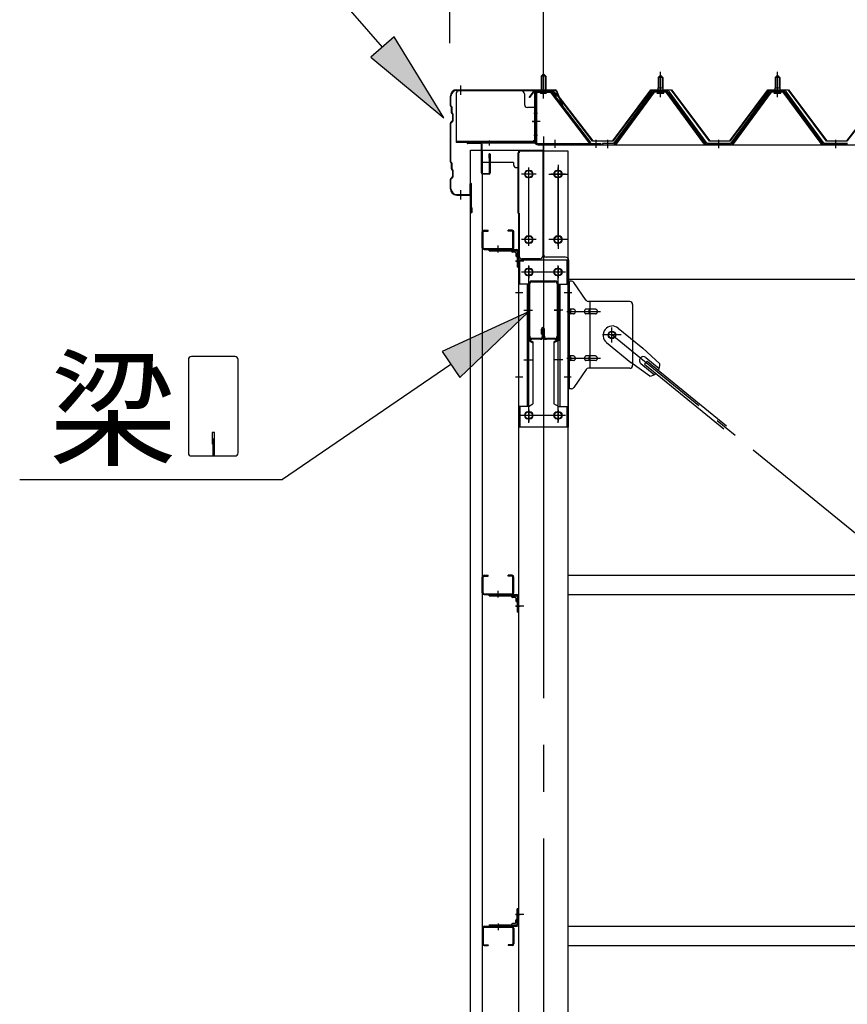
# Model space of a CAD drawing. Extents: x 868 to 32764, y 310 to 22484.
# Drawn here: x 13325 to 14739, y 17915 to 19598 of the extents above; entities that cross this region are included whole.
import ezdxf

# ---------------------------------------------------------------- set-up
doc = ezdxf.new("R2010")
doc.units = 0
doc.header["$LTSCALE"] = 80
for name, pattern in [('1PL-M', [15, 12, -1, 1, -1]), ('1PL-S', [4, 2.5, -0.5, 0.5, -0.5]), ('1PL-SL', [6.5, 5, -0.5, 0.5, -0.5])]:
    doc.linetypes.add(name, pattern=pattern)
for name, color, linetype in [('HIKIDASHI', 6, 'CONTINUOUS'), ('SUNPOU', 4, 'CONTINUOUS'), ('ケラバ', 3, 'CONTINUOUS'), ('ケラバ穴隠し金具', 2, 'CONTINUOUS'), ('パネル受フレ-ム', 1, 'CONTINUOUS'), ('ブレ-ス', 3, 'CONTINUOUS'), ('ブレ-ス取付金物', 2, 'CONTINUOUS'), ('ヨドル-フ88', 2, 'CONTINUOUS'), ('上枠', 3, 'CONTINUOUS'), ('壁', 3, 'CONTINUOUS'), ('後柱', 3, 'CONTINUOUS'), ('後桁', 3, 'CONTINUOUS'), ('梁', 3, 'CONTINUOUS'), ('梁取付金具', 2, 'CONTINUOUS'), ('端桁金具', 1, 'CONTINUOUS'), ('胴縁', 1, 'CONTINUOUS'), ('胴縁金具', 2, 'CONTINUOUS')]:
    doc.layers.add(name, color=color, linetype=linetype)
doc.styles.add('01', font='ROMANS', dxfattribs={"height": 3, "bigfont": 'BIGFONT'})

msp = doc.modelspace()

# ---------------------------------------------------------------- linework, layer by layer
at = {"layer": 'HIKIDASHI'}
for p, q in [((13944.7, 19551.2), (13590.6, 19958.9)), ((13964.8, 19568.6), (13924.6, 19533.7)), ((14049.6, 19430.4), (13964.8, 19568.6)), ((13924.6, 19533.7), (14049.6, 19430.4)), ((14194.1, 19098.6), (14046.8, 19030.5)), ((14076.9, 18986.4), (14194.1, 19098.6)), ((13692.8, 19022.2), (13618.2, 19022.2)), ((14046.8, 19030.5), (14076.9, 18986.4)), ((13613, 19017), (13613, 18857.4)), ((13698, 18857.4), (13698, 19017)), ((14061.8, 19008.5), (13773.7, 18812.2)), ((13653.5, 18892.2), (13653.5, 18872.2)), ((13657.5, 18892.2), (13653.5, 18892.2)), ((13657.5, 18852.2), (13657.5, 18892.2)), ((13655.5, 18852.2), (13655.5, 18882.2)), ((13618.2, 18852.2), (13692.8, 18852.2)), ((13324.6, 18812.2), (13773.7, 18812.2))]:
    msp.add_line(p, q, dxfattribs=at)
for centre, start, end in [((13618.2, 19017), 90, 180), ((13692.8, 19017), 360, 90), ((13618.2, 18857.4), 180, 270), ((13692.8, 18857.4), 270, 0)]:
    msp.add_arc(centre, 5.2, start, end, dxfattribs=at)
for points in [[(13924.6, 19533.7), (13964.8, 19568.6), (14049.6, 19430.4)], [(14076.9, 18986.4), (14046.8, 19030.5), (14194.1, 19098.6)]]:
    msp.add_solid(points, dxfattribs=at)
at = {"layer": 'SUNPOU'}
for p, q in [((14059.8, 19558.1), (14059.8, 20438.9)), ((14219.8, 19478.1), (14219.8, 20438.9)), ((14219.8, 19478.1), (14219.8, 20438.9))]:
    msp.add_line(p, q, dxfattribs=at)
at = {"layer": 'ケラバ'}
for p, q in [((14071.8, 19478.1), (14240.4, 19478.1)), ((14071.8, 19477.1), (14240.4, 19477.1)), ((14241.4, 19476.4), (14253.4, 19446.7)), ((14242.3, 19476.8), (14254.3, 19447.1)), ((14060.8, 19450.9), (14060.8, 19467.1)), ((14061.8, 19450.9), (14061.8, 19467.1)), ((14061.4, 19449.5), (14062.5, 19448.4)), ((14062.1, 19450.2), (14063.2, 19449.1)), ((14062.8, 19438.9), (14062.8, 19447.6)), ((14063.8, 19438.9), (14063.8, 19447.6)), ((14254.3, 19447.1), (14253.4, 19446.7)), ((14064.5, 19425.8), (14061.4, 19422.6)), ((14065.2, 19425.1), (14062.1, 19421.9)), ((14063.4, 19437.5), (14064.5, 19436.4)), ((14064.1, 19438.2), (14065.2, 19437.1)), ((14064.8, 19426.5), (14064.8, 19435.6)), ((14065.8, 19426.5), (14065.8, 19435.6)), ((14060.8, 19354.9), (14060.8, 19421.2)), ((14061.8, 19354.9), (14061.8, 19421.2)), ((14061.4, 19353.5), (14062.5, 19352.4)), ((14062.1, 19354.2), (14063.2, 19353.1)), ((14062.8, 19342.9), (14062.8, 19351.6)), ((14063.4, 19341.5), (14064.5, 19340.4)), ((14063.8, 19342.9), (14063.8, 19351.6)), ((14064.1, 19342.2), (14065.2, 19341.1)), ((14060.8, 19309.1), (14060.8, 19325.2)), ((14064.5, 19329.8), (14061.4, 19326.6)), ((14061.8, 19309.1), (14061.8, 19325.2)), ((14065.2, 19329.1), (14062.1, 19325.9)), ((14064.8, 19330.5), (14064.8, 19339.6)), ((14065.8, 19330.5), (14065.8, 19339.6)), ((14094.8, 19300.1), (14094.8, 19317.1)), ((14095.8, 19269.1), (14095.8, 19317.1)), ((14096.8, 19269.1), (14096.8, 19317.1)), ((14071.8, 19299.1), (14093.8, 19299.1)), ((14071.8, 19298.1), (14093.8, 19298.1)), ((14096.8, 19276.1), (14097.8, 19276.1)), ((14097.8, 19269.1), (14097.8, 19276.1))]:
    msp.add_line(p, q, dxfattribs=at)
at = {"layer": 'ケラバ', "color": 6, "linetype": '1PL-M'}
for p, q in [((14078.8, 19469.6), (14078.8, 19485.6)), ((14219.8, 19469.6), (14219.8, 19485.6)), ((14078.8, 19290.6), (14078.8, 19306.6))]:
    msp.add_line(p, q, dxfattribs=at)
at = {"layer": 'ケラバ'}
for centre, radius, start, end in [((14071.8, 19467.1), 11, 90, 180), ((14071.8, 19467.1), 10, 90, 180), ((14240.4, 19476.1), 2, 21.9606, 90), ((14240.4, 19476.1), 1, 21.9606, 90), ((14062.8, 19450.9), 2, 180, 225), ((14062.8, 19450.9), 1, 180, 225), ((14061.8, 19447.6), 1, 0, 45), ((14061.8, 19447.6), 2, 0, 45), ((14064.8, 19438.9), 2, 180, 225), ((14064.8, 19438.9), 1, 180, 225), ((14063.8, 19435.6), 1, 0, 45), ((14063.8, 19426.5), 1, 315, 0), ((14063.8, 19435.6), 2, 0, 45), ((14063.8, 19426.5), 2, 315, 0), ((14062.8, 19421.2), 2, 135, 180), ((14062.8, 19421.2), 1, 135, 180), ((14062.8, 19354.9), 2, 180, 225), ((14062.8, 19354.9), 1, 180, 225), ((14061.8, 19351.6), 1, 0, 45), ((14064.8, 19342.9), 2, 180, 225), ((14061.8, 19351.6), 2, 0, 45), ((14064.8, 19342.9), 1, 180, 225), ((14063.8, 19339.6), 1, 0, 45), ((14063.8, 19339.6), 2, 0, 45), ((14062.8, 19325.2), 2, 135, 180), ((14062.8, 19325.2), 1, 135, 180), ((14063.8, 19330.5), 1, 315, 0), ((14063.8, 19330.5), 2, 315, 0), ((14071.8, 19309.1), 11, 180, 270), ((14071.8, 19309.1), 10, 180, 270), ((14095.8, 19317.1), 1, 0, 180), ((14093.8, 19300.1), 1, 270, 0), ((14093.8, 19300.1), 2, 270, 0), ((14096.8, 19269.1), 1, 180, 0)]:
    msp.add_arc(centre, radius, start, end, dxfattribs=at)
at = {"layer": 'ケラバ穴隠し金具'}
for p, q in [((14182.4, 19476.1), (14075.4, 19476.1)), ((14070.4, 19471.1), (14070.4, 19388.1)), ((14187.4, 19471.1), (14187.4, 19453.1)), ((14207.4, 19448.1), (14192.4, 19448.1)), ((14205.8, 19448.1), (14205.8, 19391.1)), ((14207.4, 19448.1), (14207.4, 19391.1)), ((14207.4, 19391.1), (14202.4, 19391.1)), ((14202.4, 19391.1), (14202.4, 19388.1)), ((14202.4, 19389.7), (14070.4, 19389.7)), ((14202.4, 19388.1), (14070.4, 19388.1))]:
    msp.add_line(p, q, dxfattribs=at)
at = {"layer": 'ケラバ穴隠し金具', "color": 6, "linetype": '1PL-S'}
for p, q in [((14203.3, 19438.1), (14209.9, 19438.1)), ((14209.9, 19400.1), (14203.3, 19400.1))]:
    msp.add_line(p, q, dxfattribs=at)
at = {"layer": 'ケラバ穴隠し金具'}
for centre, start, end in [((14075.4, 19471.1), 90, 180), ((14182.4, 19471.1), 0, 90), ((14192.4, 19453.1), 180, 270)]:
    msp.add_arc(centre, 5, start, end, dxfattribs=at)
at = {"layer": 'パネル受フレ-ム', "color": 6, "linetype": '1PL-SL'}
for p, q in [((14219.8, 19463.4), (14219.8, 19514.1)), ((14214.4, 19424.1), (14200.4, 19424.1)), ((14239.8, 19378.7), (14239.8, 19392.7)), ((14309.8, 19378.7), (14309.8, 19392.7))]:
    msp.add_line(p, q, dxfattribs=at)
at = {"layer": 'パネル受フレ-ム', "color": 6, "linetype": '1PL-M'}
for p, q in [((14419.8, 19465.8), (14419.8, 19509.1)), ((14619.8, 19465.8), (14619.8, 19509.1)), ((14329.8, 19378.1), (14329.8, 19392.4)), ((14519.8, 19378.1), (14519.8, 19392.4)), ((14719.8, 19378.1), (14719.8, 19392.4))]:
    msp.add_line(p, q, dxfattribs=at)
at = {"layer": 'パネル受フレ-ム'}
for p, q in [((14215.8, 19501.6), (14219.8, 19505.6)), ((14215.8, 19501.6), (14215.8, 19475.6)), ((14223.8, 19501.6), (14215.8, 19501.6)), ((14219.8, 19505.6), (14223.8, 19501.6)), ((14223.8, 19501.6), (14223.8, 19475.6)), ((14415.8, 19499.1), (14419.8, 19503.1)), ((14415.8, 19499.1), (14415.8, 19481.4)), ((14423.8, 19499.1), (14415.8, 19499.1)), ((14419.8, 19503.1), (14423.8, 19499.1)), ((14423.8, 19499.1), (14423.8, 19481.4)), ((14615.8, 19499.1), (14619.8, 19503.1)), ((14615.8, 19499.1), (14615.8, 19481.4)), ((14623.8, 19499.1), (14615.8, 19499.1)), ((14619.8, 19503.1), (14623.8, 19499.1)), ((14623.8, 19499.1), (14623.8, 19481.4)), ((14231.4, 19475.6), (14210, 19475.6)), ((14405.1, 19475.4), (14339.8, 19386.4)), ((14432.6, 19476.4), (14406.9, 19476.4)), ((14413.9, 19477.4), (14425.7, 19477.4)), ((14413.9, 19476.4), (14413.9, 19477.4)), ((14415.5, 19481.4), (14424, 19481.4)), ((14415.5, 19481.4), (14415.5, 19477.4)), ((14424, 19481.4), (14424, 19477.4)), ((14425.7, 19477.4), (14425.7, 19476.4)), ((14499.8, 19386.4), (14434.5, 19475.4)), ((14605.1, 19475.4), (14539.8, 19386.4)), ((14632.6, 19476.4), (14606.9, 19476.4)), ((14613.9, 19477.4), (14625.7, 19477.4)), ((14613.9, 19476.4), (14613.9, 19477.4)), ((14615.5, 19481.4), (14624, 19481.4)), ((14615.5, 19481.4), (14615.5, 19477.4)), ((14624, 19481.4), (14624, 19477.4)), ((14625.7, 19477.4), (14625.7, 19476.4)), ((14699.8, 19386.4), (14634.5, 19475.4)), ((14205.8, 19471.4), (14205.8, 19388.3)), ((14208.1, 19471.4), (14208.1, 19388.3)), ((14231.4, 19473.3), (14210, 19473.3)), ((14214.8, 19472.3), (14213.8, 19473.3)), ((14214.8, 19472.3), (14224.8, 19472.3)), ((14224.8, 19472.3), (14225.8, 19473.3)), ((14233.2, 19472.1), (14298.5, 19386.4)), ((14235, 19473.5), (14300.3, 19387.8)), ((14406.9, 19474.1), (14341.6, 19385)), ((14345.3, 19386.1), (14409.8, 19474.1)), ((14432.6, 19474.1), (14406.9, 19474.1)), ((14414.8, 19472.1), (14424.8, 19472.1)), ((14494.3, 19386.1), (14429.8, 19474.1)), ((14497.9, 19385), (14432.6, 19474.1)), ((14606.9, 19474.1), (14541.6, 19385)), ((14545.3, 19386.1), (14609.8, 19474.1)), ((14632.6, 19474.1), (14606.9, 19474.1)), ((14614.8, 19472.1), (14624.8, 19472.1)), ((14694.3, 19386.1), (14629.8, 19474.1)), ((14697.9, 19385), (14632.6, 19474.1)), ((14210, 19386.4), (14317.8, 19386.4)), ((14210, 19384.1), (14317.8, 19384.1)), ((14298.5, 19386.4), (14300.3, 19387.8)), ((14317.8, 19386.4), (14317.8, 19384.1)), ((14339.8, 19386.4), (14320.8, 19386.4)), ((14320.8, 19386.4), (14320.8, 19384.1)), ((14320.8, 19384.1), (14339.8, 19384.1)), ((14339.8, 19384.1), (14341.3, 19384.1)), ((14499.8, 19384.1), (14498.3, 19384.1)), ((14539.8, 19386.4), (14499.8, 19386.4)), ((14539.8, 19384.1), (14499.8, 19384.1)), ((14539.8, 19384.1), (14541.3, 19384.1)), ((14699.8, 19384.1), (14698.3, 19384.1)), ((14739.8, 19386.4), (14699.8, 19386.4)), ((14739.8, 19384.1), (14699.8, 19384.1))]:
    msp.add_line(p, q, dxfattribs=at)
at = {"layer": 'パネル受フレ-ム', "color": 6}
for p, q in [((14216.8, 19501.6), (14216.8, 19475.6)), ((14222.8, 19501.6), (14222.8, 19475.6)), ((14416.8, 19499.1), (14416.4, 19499.7)), ((14416.8, 19499.1), (14416.8, 19481.4)), ((14422.8, 19499.1), (14423.1, 19499.7)), ((14422.8, 19499.1), (14422.8, 19481.4)), ((14616.8, 19499.1), (14616.4, 19499.7)), ((14616.8, 19499.1), (14616.8, 19481.4)), ((14622.8, 19499.1), (14623.1, 19499.7)), ((14622.8, 19499.1), (14622.8, 19481.4))]:
    msp.add_line(p, q, dxfattribs=at)
at = {"layer": 'パネル受フレ-ム'}
for centre, radius, start, end in [((14210, 19471.4), 4.2, 90, 180), ((14231.4, 19471.4), 4.2, 31.2547, 90), ((14406.9, 19474.1), 2.3, 90, 143.1301), ((14432.6, 19474.1), 2.3, 36.8699, 90), ((14606.9, 19474.1), 2.3, 90, 143.1301), ((14632.6, 19474.1), 2.3, 36.8699, 90), ((14210, 19471.4), 1.9, 90, 180), ((14231.4, 19471.4), 1.9, 31.2547, 90), ((14414.8, 19473.1), 1, 90, 270), ((14424.8, 19473.1), 1, 270, 90), ((14614.8, 19473.1), 1, 90, 270), ((14624.8, 19473.1), 1, 270, 90), ((14210, 19388.3), 4.2, 180, 270), ((14210, 19388.3), 1.9, 180, 270), ((14339.8, 19386.4), 2.3, 270, 323.7526), ((14341.3, 19389.1), 5, 270, 323.7526), ((14498.3, 19389.1), 5, 216.2474, 270), ((14499.8, 19386.4), 2.3, 216.2474, 270), ((14539.8, 19386.4), 2.3, 270, 323.7526), ((14541.3, 19389.1), 5, 270, 323.7526), ((14698.3, 19389.1), 5, 216.2474, 270), ((14699.8, 19386.4), 2.3, 216.2474, 270)]:
    msp.add_arc(centre, radius, start, end, dxfattribs=at)
at = {"layer": 'ブレ-ス', "color": 6, "linetype": '1PL-SL'}
msp.add_line((16902.8, 16965.1), (14336.8, 19059.1), dxfattribs=at)
at = {"layer": 'ブレ-ス'}
for p, q in [((14347.7, 19070.8), (14389.5, 19036.7)), ((14327.5, 19046), (14369.3, 19011.9)), ((14418.8, 19009.4), (14389.5, 19036.7)), ((14401.9, 18988.7), (14369.3, 19011.9)), ((14386.2, 19010.1), (14409.1, 18991.4)), ((14392.7, 19008.9), (14397.1, 19014.4)), ((14392.7, 19008.9), (14528.3, 18898.3)), ((14394.7, 19020.5), (14417.6, 19001.8)), ((14397.1, 19014.4), (14532.7, 18903.7))]:
    msp.add_line(p, q, dxfattribs=at)
msp.add_circle((14336.8, 19059.1), 5.5, dxfattribs=at)
for centre, radius, start, end in [((14337.6, 19058.4), 16, 50.7832, 230.7832), ((14390.5, 19015.3), 6.7, 50.7832, 230.7832), ((14398.8, 19008.5), 20, 330.8619, 2.6189), ((14398.8, 19008.5), 20, 278.9476, 310.7046)]:
    msp.add_arc(centre, radius, start, end, dxfattribs=at)
at = {"layer": 'ブレ-ス取付金物'}
for p, q in [((14262.3, 18967.1), (14262.3, 19151.1)), ((14267.6, 19151.1), (14262.3, 19151.1)), ((14264.6, 18967.1), (14264.6, 19151.1)), ((14292.8, 19118.2), (14271.8, 19148.9)), ((14264.6, 19111.1), (14262.3, 19111.1)), ((14367.3, 19116.1), (14296.9, 19116.1)), ((14300, 19002.1), (14300, 19116.1)), ((14372.3, 19111.1), (14372.3, 19007.1)), ((14271.1, 19103.1), (14264.6, 19103.1)), ((14271.1, 19095.1), (14264.6, 19095.1)), ((14299, 19103.1), (14292.5, 19103.1)), ((14299, 19095.1), (14292.5, 19095.1)), ((14308.8, 19103.1), (14300, 19103.1)), ((14308.8, 19095.1), (14300, 19095.1)), ((14271.1, 19023.1), (14264.6, 19023.1)), ((14299, 19023.1), (14292.5, 19023.1)), ((14308.8, 19023.1), (14300, 19023.1)), ((14264.6, 19007.1), (14262.3, 19007.1)), ((14271.1, 19015.1), (14264.6, 19015.1)), ((14299, 19015.1), (14292.5, 19015.1)), ((14308.8, 19015.1), (14300, 19015.1)), ((14292.8, 18999.9), (14271.8, 18969.2)), ((14367.3, 19002.1), (14296.9, 19002.1)), ((14267.6, 18967.1), (14262.3, 18967.1))]:
    msp.add_line(p, q, dxfattribs=at)
at = {"layer": 'ブレ-ス取付金物', "color": 6, "linetype": '1PL-SL'}
for p, q in [((14268.3, 19131.1), (14257.2, 19131.1)), ((14259.8, 19099.1), (14317.2, 19099.1)), ((14336.8, 19046.1), (14336.8, 19072)), ((14352.8, 19059.1), (14321, 19059.1)), ((14259.8, 19019.1), (14317.2, 19019.1)), ((14267.3, 18987.1), (14258.3, 18987.1))]:
    msp.add_line(p, q, dxfattribs=at)
at = {"layer": 'ブレ-ス取付金物'}
msp.add_circle((14336.8, 19059.1), 6.5, dxfattribs=at)
for centre, radius, start, end in [((14267.6, 19146.1), 5, 34.439, 90), ((14267.6, 19146.1), 5, 34.439, 90), ((14296.9, 19121.1), 5, 214.439, 270), ((14367.3, 19111.1), 5, 0, 90), ((14264.6, 19101.5), 1.61, 56.4659, 90), ((14264.6, 19096.7), 1.61, 270, 303.5341), ((14263.8, 19100.3), 2.98, 32.0054, 56.4659), ((14263.8, 19097.8), 2.98, 303.5341, 327.9946), ((14262.6, 19099.6), 4.4, 14.5143, 32.0054), ((14262.6, 19098.6), 4.4, 327.9946, 345.4857), ((14260.7, 19099.1), 6.38, 360, 14.5143), ((14260.7, 19099.1), 6.38, 345.4857, 0), ((14271.1, 19100), 3.07, 64.6677, 90), ((14271.1, 19098.1), 3.07, 270, 295.3323), ((14270.9, 19099.5), 3.57, 41.1859, 64.6677), ((14270.9, 19098.6), 3.57, 295.3323, 318.8141), ((14270.5, 19099.2), 4.01, 19.9224, 41.1859), ((14270.5, 19098.9), 4.01, 318.8141, 340.0776), ((14270, 19099.1), 4.56, 0, 19.9224), ((14270, 19099.1), 4.56, 340.0776, 360), ((14296.4, 19099.1), 6.38, 165.4857, 180), ((14296.4, 19099.1), 6.38, 180, 194.5143), ((14294.4, 19099.6), 4.4, 147.9946, 165.4857), ((14294.4, 19098.6), 4.4, 194.5143, 212.0054), ((14293.2, 19100.3), 2.98, 123.5341, 147.9946), ((14293.2, 19097.8), 2.98, 212.0054, 236.4659), ((14292.5, 19101.5), 1.61, 90, 123.5341), ((14292.5, 19096.7), 1.61, 236.4659, 270), ((14303.9, 19099.1), 6.38, 165.4857, 180), ((14303.9, 19099.1), 6.38, 180, 194.5143), ((14301.9, 19099.6), 4.4, 147.9946, 165.4857), ((14301.9, 19098.6), 4.4, 194.5143, 212.0054), ((14300.7, 19100.3), 2.98, 123.5341, 147.9946), ((14300.7, 19097.8), 2.98, 212.0054, 236.4659), ((14300, 19101.5), 1.61, 90, 123.5341), ((14300, 19096.7), 1.61, 236.4659, 270), ((14308.8, 19100), 3.07, 64.6677, 90), ((14308.8, 19098.1), 3.07, 270, 295.3323), ((14308.6, 19099.5), 3.57, 41.1859, 64.6677), ((14308.6, 19098.6), 3.57, 295.3323, 318.8141), ((14308.2, 19099.2), 4.01, 19.9224, 41.1859), ((14308.2, 19098.9), 4.01, 318.8141, 340.0776), ((14307.7, 19099.1), 4.56, 0, 19.9224), ((14307.7, 19099.1), 4.56, 340.0776, 360), ((14264.6, 19021.5), 1.61, 56.4659, 90), ((14263.8, 19020.3), 2.98, 32.0054, 56.4659), ((14262.6, 19019.6), 4.4, 14.5143, 32.0054), ((14260.7, 19019.1), 6.38, 360, 14.5143), ((14271.1, 19020), 3.07, 64.6677, 90), ((14270.9, 19019.5), 3.57, 41.1859, 64.6677), ((14270.5, 19019.2), 4.01, 19.9224, 41.1859), ((14270, 19019.1), 4.56, 0, 19.9224), ((14296.4, 19019.1), 6.38, 165.4857, 180), ((14294.4, 19019.6), 4.4, 147.9946, 165.4857), ((14293.2, 19020.3), 2.98, 123.5341, 147.9946), ((14292.5, 19021.5), 1.61, 90, 123.5341), ((14303.9, 19019.1), 6.38, 165.4857, 180), ((14301.9, 19019.6), 4.4, 147.9946, 165.4857), ((14300.7, 19020.3), 2.98, 123.5341, 147.9946), ((14300, 19021.5), 1.61, 90, 123.5341), ((14308.8, 19020), 3.07, 64.6677, 90), ((14308.6, 19019.5), 3.57, 41.1859, 64.6677), ((14308.2, 19019.2), 4.01, 19.9224, 41.1859), ((14307.7, 19019.1), 4.56, 0, 19.9224), ((14264.6, 19016.7), 1.61, 270, 303.5341), ((14263.8, 19017.8), 2.98, 303.5341, 327.9946), ((14262.6, 19018.6), 4.4, 327.9946, 345.4857), ((14260.7, 19019.1), 6.38, 345.4857, 0), ((14271.1, 19018.1), 3.07, 270, 295.3323), ((14270.9, 19018.6), 3.57, 295.3323, 318.8141), ((14270.5, 19018.9), 4.01, 318.8141, 340.0776), ((14270, 19019.1), 4.56, 340.0776, 360), ((14296.4, 19019.1), 6.38, 180, 194.5143), ((14294.4, 19018.6), 4.4, 194.5143, 212.0054), ((14293.2, 19017.8), 2.98, 212.0054, 236.4659), ((14292.5, 19016.7), 1.61, 236.4659, 270), ((14303.9, 19019.1), 6.38, 180, 194.5143), ((14301.9, 19018.6), 4.4, 194.5143, 212.0054), ((14300.7, 19017.8), 2.98, 212.0054, 236.4659), ((14300, 19016.7), 1.61, 236.4659, 270), ((14308.8, 19018.1), 3.07, 270, 295.3323), ((14308.6, 19018.6), 3.57, 295.3323, 318.8141), ((14308.2, 19018.9), 4.01, 318.8141, 340.0776), ((14307.7, 19019.1), 4.56, 340.0776, 360), ((14367.3, 19007.1), 5, 270, 0), ((14296.9, 18997.1), 5, 90, 145.561), ((14267.6, 18972.1), 5, 270, 325.561)]:
    msp.add_arc(centre, radius, start, end, dxfattribs=at)
at = {"layer": 'ヨドル-フ88'}
for p, q in [((14195.5, 19465.1), (14204.5, 19477.1)), ((14204.7, 19476.6), (14195.9, 19464.8)), ((14204.5, 19477.1), (14235, 19477.1)), ((14234.8, 19476.6), (14204.7, 19476.6)), ((14242.4, 19470.4), (14234.8, 19476.6)), ((14235, 19477.1), (14242.8, 19470.8)), ((14338.5, 19390.6), (14403.7, 19478.1)), ((14404, 19477.6), (14338.7, 19390.1)), ((14403.7, 19478.1), (14438.7, 19478.1)), ((14438.5, 19477.6), (14404, 19477.6)), ((14503.7, 19390.1), (14438.5, 19477.6)), ((14438.7, 19478.1), (14504, 19390.6)), ((14538.5, 19390.6), (14603.7, 19478.1)), ((14604, 19477.6), (14538.7, 19390.1)), ((14603.7, 19478.1), (14638.7, 19478.1)), ((14638.5, 19477.6), (14604, 19477.6)), ((14703.7, 19390.1), (14638.5, 19477.6)), ((14638.7, 19478.1), (14704, 19390.6)), ((14195.9, 19464.8), (14195.5, 19465.1)), ((14303.7, 19390.1), (14242.4, 19470.4)), ((14242.8, 19470.8), (14304, 19390.6)), ((14738.5, 19390.6), (14799.7, 19470.8)), ((14800.1, 19470.4), (14738.7, 19390.1)), ((14338.7, 19390.1), (14303.7, 19390.1)), ((14304, 19390.6), (14338.5, 19390.6)), ((14538.7, 19390.1), (14503.7, 19390.1)), ((14504, 19390.6), (14538.5, 19390.6)), ((14738.7, 19390.1), (14703.7, 19390.1)), ((14704, 19390.6), (14738.5, 19390.6))]:
    msp.add_line(p, q, dxfattribs=at)
at = {"layer": '上枠'}
for p, q in [((14206.8, 19476.1), (14233.7, 19476.1)), ((14206.8, 19475.1), (14233.7, 19475.1)), ((14235.4, 19475.2), (14241.8, 19466.1)), ((14204.8, 19474.1), (14204.8, 19389.1)), ((14205.8, 19474.1), (14205.8, 19389.1)), ((14234.6, 19474.6), (14241, 19465.5)), ((14241.8, 19466.1), (14241, 19465.5)), ((14203.8, 19388.1), (14090.8, 19388.1)), ((14203.8, 19387.1), (14090.8, 19387.1)), ((14112.8, 19386.1), (14090.8, 19386.1)), ((14113.8, 19336.1), (14113.8, 19385.1)), ((14114.8, 19385.1), (14114.8, 19336.1)), ((14126.8, 19361.1), (14126.8, 19368.1)), ((14127.8, 19361.1), (14126.8, 19361.1)), ((14127.8, 19336.1), (14127.8, 19368.1)), ((14128.8, 19368.1), (14128.8, 19336.1)), ((14115.8, 19335.1), (14126.8, 19335.1)), ((14126.8, 19334.1), (14115.8, 19334.1))]:
    msp.add_line(p, q, dxfattribs=at)
at = {"layer": '上枠', "color": 6, "linetype": '1PL-M'}
for p, q in [((14219.8, 19470.1), (14219.8, 19481.1)), ((14200.9, 19424.1), (14209.2, 19424.1)), ((14126.8, 19391.3), (14126.8, 19382.8))]:
    msp.add_line(p, q, dxfattribs=at)
at = {"layer": '上枠'}
for centre, radius, start, end in [((14206.8, 19474.1), 2, 90, 180), ((14206.8, 19474.1), 1, 90, 180), ((14233.7, 19474.1), 2, 34.992, 90), ((14233.7, 19474.1), 1, 34.992, 90), ((14090.8, 19387.1), 1, 90, 270), ((14112.8, 19385.1), 2, 0, 90), ((14112.8, 19385.1), 1, 0, 90), ((14203.8, 19389.1), 1, 270, 0), ((14203.8, 19389.1), 2, 270, 0), ((14127.8, 19368.1), 1, 0, 180), ((14115.8, 19336.1), 2, 180, 270), ((14115.8, 19336.1), 1, 180, 270), ((14126.8, 19336.1), 1, 270, 0), ((14126.8, 19336.1), 2, 270, 0)]:
    msp.add_arc(centre, radius, start, end, dxfattribs=at)
at = {"layer": '上枠', "color": 0, "linetype": 'BYBLOCK'}
msp.add_point((14089.9, 19386.9), dxfattribs=at)
msp.add_point((14089.9, 19386.9), dxfattribs=at)
at = {"layer": '壁'}
for p, q in [((14095.3, 19375.1), (14115.3, 19375.1)), ((14095.3, 16687.1), (14095.3, 19375.1)), ((14115.3, 19375.1), (14115.3, 16687.1))]:
    msp.add_line(p, q, dxfattribs=at)
at = {"layer": '後柱', "color": 6, "linetype": '1PL-M'}
msp.add_line((14219.8, 19398.1), (14219.8, 16658.1), dxfattribs=at)
at = {"layer": '後柱'}
for p, q in [((14177.3, 19373.1), (14177.3, 16683.1)), ((14262.3, 19373.1), (14177.3, 19373.1)), ((14262.3, 16683.1), (14262.3, 19373.1)), ((14193.3, 19340.1), (14196.3, 19340.1)), ((14196.3, 19328.1), (14193.3, 19328.1)), ((14243.3, 19340.1), (14246.3, 19340.1)), ((14246.3, 19328.1), (14243.3, 19328.1)), ((14193.3, 19228.1), (14196.3, 19228.1)), ((14243.3, 19228.1), (14246.3, 19228.1)), ((14196.3, 19216.1), (14193.3, 19216.1)), ((14246.3, 19216.1), (14243.3, 19216.1)), ((14193.3, 19172.6), (14196.3, 19172.6)), ((14243.3, 19172.6), (14246.3, 19172.6)), ((14196.3, 19160.6), (14193.3, 19160.6)), ((14246.3, 19160.6), (14243.3, 19160.6)), ((14193.3, 18927.6), (14196.3, 18927.6)), ((14243.3, 18927.6), (14246.3, 18927.6)), ((14196.3, 18915.6), (14193.3, 18915.6)), ((14246.3, 18915.6), (14243.3, 18915.6))]:
    msp.add_line(p, q, dxfattribs=at)
at = {"layer": '後柱', "color": 6, "linetype": '1PL-SL'}
for p, q in [((14194.8, 19211.1), (14194.8, 19345.1)), ((14244.8, 19211.1), (14244.8, 19345.1)), ((14207.3, 19334.1), (14182.3, 19334.1)), ((14257.3, 19334.1), (14232.3, 19334.1)), ((14207.3, 19222.1), (14182.3, 19222.1)), ((14257.3, 19222.1), (14232.3, 19222.1)), ((14186.3, 19185.1), (14172.3, 19185.1)), ((14186.3, 19185.1), (14172.3, 19185.1)), ((14194.8, 18908.6), (14194.8, 19177.6)), ((14244.8, 18908.6), (14244.8, 19177.6)), ((14207.3, 19166.6), (14182.3, 19166.6)), ((14257.3, 19166.6), (14232.3, 19166.6)), ((14184.6, 19131.1), (14172.3, 19131.1)), ((14267.3, 19131.1), (14255, 19131.1)), ((14184.6, 18987.1), (14172.3, 18987.1)), ((14267.3, 18987.1), (14255, 18987.1)), ((14207.3, 18921.6), (14182.3, 18921.6)), ((14257.3, 18921.6), (14232.3, 18921.6)), ((14186.3, 18595.1), (14172.3, 18595.1)), ((14186.3, 18595.1), (14172.3, 18595.1)), ((14186.3, 18068.1), (14172.3, 18068.1)), ((14186.3, 18068.1), (14172.3, 18068.1))]:
    msp.add_line(p, q, dxfattribs=at)
at = {"layer": '後柱'}
for centre, start, end in [((14193.3, 19334.1), 90, 270), ((14196.3, 19334.1), 270, 90), ((14243.3, 19334.1), 90, 270), ((14246.3, 19334.1), 270, 90), ((14193.3, 19222.1), 90, 270), ((14196.3, 19222.1), 270, 90), ((14243.3, 19222.1), 90, 270), ((14246.3, 19222.1), 270, 90), ((14193.3, 19166.6), 90, 270), ((14196.3, 19166.6), 270, 90), ((14243.3, 19166.6), 90, 270), ((14246.3, 19166.6), 270, 90), ((14193.3, 18921.6), 90, 270), ((14196.3, 18921.6), 270, 90), ((14243.3, 18921.6), 90, 270), ((14246.3, 18921.6), 270, 90)]:
    msp.add_arc(centre, 6, start, end, dxfattribs=at)
at = {"layer": '後桁'}
for p, q in [((14219.8, 19384.1), (17019.8, 19384.1)), ((14219.8, 19197.1), (14219.8, 19384.1)), ((14257.8, 19192.1), (14224.8, 19192.1)), ((14262.8, 19187.1), (14262.8, 19154.1)), ((14262.8, 19158.9), (14262.8, 19154.1)), ((16976.8, 19154.1), (14262.8, 19154.1))]:
    msp.add_line(p, q, dxfattribs=at)
at = {"layer": '後桁', "color": 6, "linetype": '1PL-SL'}
for p, q in [((14244.8, 19350.1), (14244.8, 19206.1)), ((14228.8, 19334.1), (14260.8, 19334.1)), ((14260.8, 19222.1), (14228.8, 19222.1))]:
    msp.add_line(p, q, dxfattribs=at)
at = {"layer": '後桁'}
for centre in [(14244.8, 19334.1), (14244.8, 19222.1)]:
    msp.add_circle(centre, 6, dxfattribs=at)
for centre, start, end in [((14224.8, 19197.1), 180, 270), ((14257.8, 19187.1), 0, 90)]:
    msp.add_arc(centre, 5, start, end, dxfattribs=at)
at = {"layer": '梁'}
for p, q in [((14194.8, 19056.8), (14194.8, 19146.4)), ((14196.4, 19056.8), (14196.4, 19146.4)), ((14200, 19151.6), (14239.6, 19151.6)), ((14200, 19150), (14239.6, 19150)), ((14243.2, 19146.4), (14243.2, 19056.8)), ((14244.8, 19146.4), (14244.8, 19056.8)), ((14216.6, 19060.6), (14216.6, 19069.2)), ((14216.6, 19060.6), (14218.2, 19060.6)), ((14218.2, 19056.8), (14218.2, 19069.2)), ((14218.2, 19066.6), (14219.8, 19066.6)), ((14219.8, 19056.8), (14219.8, 19069.2)), ((14221.4, 19056.8), (14221.4, 19069.2)), ((14214.6, 19053.2), (14200, 19053.2)), ((14214.6, 19051.6), (14200, 19051.6)), ((14239.6, 19053.2), (14225, 19053.2)), ((14239.6, 19051.6), (14225, 19051.6))]:
    msp.add_line(p, q, dxfattribs=at)
at = {"layer": '梁', "color": 6, "linetype": '1PL-SL'}
for p, q in [((14189.8, 19101.6), (14201.4, 19101.6)), ((14238.2, 19101.6), (14249.8, 19101.6))]:
    msp.add_line(p, q, dxfattribs=at)
at = {"layer": '梁'}
for centre, radius, start, end in [((14200, 19146.4), 5.2, 90, 180), ((14200, 19146.4), 3.6, 90, 180), ((14239.6, 19146.4), 5.2, 0, 90), ((14239.6, 19146.4), 5.2, 0, 90), ((14239.6, 19146.4), 3.6, 0, 90), ((14219, 19069.2), 2.4, 0, 180), ((14200, 19056.8), 5.2, 180, 270), ((14200, 19056.8), 3.6, 180, 270), ((14214.6, 19056.8), 5.2, 270, 0), ((14214.6, 19056.8), 3.6, 270, 0), ((14219, 19069.2), 0.8, 0, 180), ((14225, 19056.8), 5.2, 180, 270), ((14225, 19056.8), 3.6, 180, 270), ((14239.6, 19056.8), 5.2, 270, 0), ((14239.6, 19056.8), 3.6, 270, 0)]:
    msp.add_arc(centre, radius, start, end, dxfattribs=at)
at = {"layer": '梁取付金具'}
for p, q in [((14177.3, 19186.6), (14177.3, 18901.6)), ((14262.3, 19186.6), (14177.3, 19186.6)), ((14179.6, 19145.6), (14179.6, 19186.3)), ((14260, 19186.6), (14260, 19145.6)), ((14262.3, 19186.6), (14262.3, 18901.6)), ((14194.1, 19145.6), (14177.3, 19145.6)), ((14191.8, 19145.6), (14191.8, 18936.6)), ((14194.1, 19145.6), (14194.1, 19051.6)), ((14245.5, 19145.6), (14245.5, 19051.6)), ((14245.5, 19145.6), (14262.3, 19145.6)), ((14247.8, 19145.6), (14247.8, 18936.6)), ((14191.8, 19051.6), (14194.1, 19051.6)), ((14191.8, 19051.6), (14194.1, 19051.6)), ((14191.8, 19049.8), (14194.1, 19049.8)), ((14194.1, 19051.6), (14201.8, 19047.1)), ((14194.1, 19049.8), (14201.8, 19045.4)), ((14201.8, 19047.1), (14201.8, 18941)), ((14245.5, 19051.6), (14237.8, 19047.1)), ((14245.5, 19049.8), (14237.8, 19045.4)), ((14237.8, 19047.1), (14237.8, 18941)), ((14247.8, 19051.6), (14245.5, 19051.6)), ((14247.8, 19051.6), (14245.5, 19051.6)), ((14247.8, 19049.8), (14245.5, 19049.8)), ((14194.1, 18936.6), (14177.3, 18936.6)), ((14179.6, 18936.6), (14179.6, 18901.6)), ((14194.1, 18936.6), (14201.8, 18941)), ((14245.5, 18936.6), (14237.8, 18941)), ((14245.5, 18936.6), (14262.3, 18936.6)), ((14260, 18936.6), (14260, 18901.6)), ((14262.3, 18901.6), (14177.3, 18901.6))]:
    msp.add_line(p, q, dxfattribs=at)
at = {"layer": '梁取付金具', "color": 6, "linetype": '1PL-SL'}
for p, q in [((14194.8, 19176.2), (14194.8, 19156.2)), ((14244.8, 19176.2), (14244.8, 19156.2)), ((14256.8, 19166.6), (14182.6, 19166.6)), ((14186.3, 19101.6), (14201.2, 19101.6)), ((14253.2, 19101.6), (14238.3, 19101.6)), ((14186.3, 19016.6), (14201.2, 19016.6)), ((14253.2, 19016.6), (14238.3, 19016.6)), ((14256.6, 18921.6), (14181.3, 18921.6)), ((14194.8, 18931.2), (14194.8, 18911.2)), ((14244.8, 18931.2), (14244.8, 18911.2))]:
    msp.add_line(p, q, dxfattribs=at)
at = {"layer": '梁取付金具'}
for centre in [(14194.8, 19166.6), (14244.8, 19166.6), (14194.8, 18921.6), (14244.8, 18921.6)]:
    msp.add_circle(centre, 6, dxfattribs=at)
at = {"layer": '端桁金具'}
for p, q in [((14113.8, 19375.1), (14218.8, 19375.1)), ((14113.8, 19354.1), (14113.8, 19375.1)), ((14178.3, 19375.1), (14178.3, 19370.1)), ((14218.8, 19375.1), (14218.8, 19194.1)), ((14176.3, 19370.1), (14176.3, 19267.1)), ((14176.3, 19370.1), (14178.3, 19370.1)), ((14168.8, 19354.1), (14113.8, 19354.1)), ((14137.8, 19355.1), (14137.8, 19354.1)), ((14168.8, 19354.1), (14168.8, 19350.1)), ((14173.8, 19345.1), (14176.3, 19345.1)), ((14178.3, 19267.1), (14176.3, 19267.1)), ((14178.3, 19267.1), (14178.3, 19194.1)), ((14213.8, 19189.1), (14183.3, 19189.1))]:
    msp.add_line(p, q, dxfattribs=at)
at = {"layer": '端桁金具', "color": 6, "linetype": '1PL-S'}
for p, q in [((14194.8, 19323.1), (14194.8, 19345.1)), ((14205.8, 19334.1), (14183.8, 19334.1)), ((14194.8, 19211.1), (14194.8, 19233.1)), ((14205.8, 19222.1), (14183.8, 19222.1))]:
    msp.add_line(p, q, dxfattribs=at)
at = {"layer": '端桁金具'}
for centre in [(14194.8, 19334.1), (14194.8, 19222.1)]:
    msp.add_circle(centre, 6, dxfattribs=at)
for centre, start, end in [((14173.8, 19350.1), 180, 270), ((14183.3, 19194.1), 180, 270), ((14213.8, 19194.1), 270, 0)]:
    msp.add_arc(centre, 5, start, end, dxfattribs=at)
at = {"layer": '胴縁'}
for p, q in [((14115.3, 19208.1), (14115.3, 19235.1)), ((14116.9, 19208.1), (14116.9, 19235.1)), ((14118.3, 19238.1), (14125.3, 19238.1)), ((14118.3, 19236.5), (14125.3, 19236.5)), ((14125.3, 19236.5), (14125.3, 19238.1)), ((14166.3, 19238.1), (14159.3, 19238.1)), ((14159.3, 19236.5), (14159.3, 19238.1)), ((14166.3, 19236.5), (14159.3, 19236.5)), ((14167.7, 19208.1), (14167.7, 19235.1)), ((14169.3, 19208.1), (14169.3, 19235.1)), ((14118.3, 19206.7), (14166.3, 19206.7)), ((14118.3, 19205.1), (14166.3, 19205.1)), ((14115.3, 18618.1), (14115.3, 18645.1)), ((14116.9, 18618.1), (14116.9, 18645.1)), ((14118.3, 18648.1), (14125.3, 18648.1)), ((14118.3, 18646.5), (14125.3, 18646.5)), ((14125.3, 18646.5), (14125.3, 18648.1)), ((14159.3, 18646.5), (14159.3, 18648.1)), ((14166.3, 18648.1), (14159.3, 18648.1)), ((14166.3, 18646.5), (14159.3, 18646.5)), ((14167.7, 18618.1), (14167.7, 18645.1)), ((14169.3, 18618.1), (14169.3, 18645.1)), ((14262.3, 18648.1), (16977.3, 18648.1)), ((14118.3, 18616.7), (14166.3, 18616.7)), ((14118.3, 18615.1), (14166.3, 18615.1)), ((14262.3, 18615.1), (16977.3, 18615.1)), ((14115.3, 18045.1), (14115.3, 18018.1)), ((14116.9, 18045.1), (14116.9, 18018.1)), ((14118.3, 18048.1), (14166.3, 18048.1)), ((14118.3, 18046.5), (14166.3, 18046.5)), ((14167.7, 18045.1), (14167.7, 18018.1)), ((14169.3, 18045.1), (14169.3, 18018.1)), ((14262.3, 18048.1), (16977.3, 18048.1)), ((14118.3, 18016.7), (14125.3, 18016.7)), ((14118.3, 18015.1), (14125.3, 18015.1)), ((14125.3, 18016.7), (14125.3, 18015.1)), ((14159.3, 18016.7), (14159.3, 18015.1)), ((14166.3, 18016.7), (14159.3, 18016.7)), ((14166.3, 18015.1), (14159.3, 18015.1)), ((14262.3, 18015.1), (16977.3, 18015.1))]:
    msp.add_line(p, q, dxfattribs=at)
at = {"layer": '胴縁', "color": 6, "linetype": '1PL-M'}
for p, q in [((14142.3, 19200.1), (14142.3, 19211.7)), ((14142.3, 18610.1), (14142.3, 18621.7)), ((14142.3, 18053.1), (14142.3, 18041.5))]:
    msp.add_line(p, q, dxfattribs=at)
at = {"layer": '胴縁'}
for centre, radius, start, end in [((14118.3, 19235.1), 3, 90, 180), ((14118.3, 19235.1), 1.4, 90, 180), ((14166.3, 19235.1), 3, 0, 90), ((14166.3, 19235.1), 1.4, 0, 90), ((14118.3, 19208.1), 3, 180, 270), ((14118.3, 19208.1), 1.4, 180, 270), ((14166.3, 19208.1), 1.4, 270, 0), ((14166.3, 19208.1), 3, 270, 0), ((14118.3, 18645.1), 3, 90, 180), ((14118.3, 18645.1), 1.4, 90, 180), ((14166.3, 18645.1), 3, 0, 90), ((14166.3, 18645.1), 1.4, 0, 90), ((14118.3, 18618.1), 3, 180, 270), ((14118.3, 18618.1), 1.4, 180, 270), ((14166.3, 18618.1), 3, 270, 0), ((14166.3, 18618.1), 1.4, 270, 0), ((14118.3, 18045.1), 3, 90, 180), ((14118.3, 18045.1), 1.4, 90, 180), ((14166.3, 18045.1), 3, 0, 90), ((14166.3, 18045.1), 1.4, 0, 90), ((14118.3, 18018.1), 3, 180, 270), ((14118.3, 18018.1), 1.4, 180, 270), ((14166.3, 18018.1), 3, 270, 0), ((14166.3, 18018.1), 1.4, 270, 0)]:
    msp.add_arc(centre, radius, start, end, dxfattribs=at)
at = {"layer": '胴縁金具', "color": 6, "linetype": '1PL-SL'}
for p, q in [((14142.3, 19200.3), (14142.3, 19207.6)), ((14172.5, 19185.1), (14179.8, 19185.1)), ((14142.3, 18610.3), (14142.3, 18617.6)), ((14172.5, 18595.1), (14179.8, 18595.1)), ((14172.5, 18068.1), (14179.8, 18068.1)), ((14142.3, 18052.9), (14142.3, 18045.6))]:
    msp.add_line(p, q, dxfattribs=at)
at = {"layer": '胴縁金具'}
for p, q in [((14127.3, 19205.1), (14174.3, 19205.1)), ((14127.3, 19202.8), (14127.3, 19205.1)), ((14127.3, 19202.8), (14174.3, 19202.8)), ((14165, 19202.8), (14165, 19202.3)), ((14171.5, 19200.3), (14167, 19200.3)), ((14172.5, 19199.3), (14172.5, 19194.8)), ((14175, 19192.8), (14174.5, 19192.8)), ((14175, 19202.1), (14175, 19175.1)), ((14177.3, 19202.1), (14177.3, 19175.1)), ((14177.3, 19175.1), (14175, 19175.1)), ((14127.3, 18612.8), (14127.3, 18615.1)), ((14127.3, 18615.1), (14174.3, 18615.1)), ((14127.3, 18612.8), (14174.3, 18612.8)), ((14165, 18612.8), (14165, 18612.3)), ((14171.5, 18610.3), (14167, 18610.3)), ((14172.5, 18609.3), (14172.5, 18604.8)), ((14175, 18602.8), (14174.5, 18602.8)), ((14175, 18612.1), (14175, 18585.1)), ((14177.3, 18612.1), (14177.3, 18585.1)), ((14177.3, 18585.1), (14175, 18585.1)), ((14177.3, 18078.1), (14175, 18078.1)), ((14175, 18051.1), (14175, 18078.1)), ((14177.3, 18051.1), (14177.3, 18078.1)), ((14127.3, 18050.4), (14127.3, 18048.1)), ((14127.3, 18050.4), (14174.3, 18050.4)), ((14127.3, 18048.1), (14174.3, 18048.1)), ((14165, 18050.4), (14165, 18050.9)), ((14171.5, 18052.9), (14167, 18052.9)), ((14172.5, 18053.9), (14172.5, 18058.4)), ((14175, 18060.4), (14174.5, 18060.4))]:
    msp.add_line(p, q, dxfattribs=at)
for centre, radius, start, end in [((14167, 19202.3), 2, 180, 270), ((14171.5, 19199.3), 1, 0, 90), ((14174.5, 19194.8), 2, 180, 270), ((14174.3, 19202.1), 3, 0, 90), ((14174.3, 19202.1), 0.7, 0, 90), ((14167, 18612.3), 2, 180, 270), ((14171.5, 18609.3), 1, 0, 90), ((14174.5, 18604.8), 2, 180, 270), ((14174.3, 18612.1), 3, 0, 90), ((14174.3, 18612.1), 0.7, 0, 90), ((14167, 18050.9), 2, 90, 180), ((14171.5, 18053.9), 1, 270, 0), ((14174.5, 18058.4), 2, 90, 180), ((14174.3, 18051.1), 3, 270, 0), ((14174.3, 18051.1), 0.7, 270, 0)]:
    msp.add_arc(centre, radius, start, end, dxfattribs=at)

# ---------------------------------------------------------------- texts
at = {"layer": 'HIKIDASHI', "style": '01'}
msp.add_text('梁', height=160, dxfattribs=at).set_placement((13375, 18852.2))

doc.saveas('drawing.dxf')
